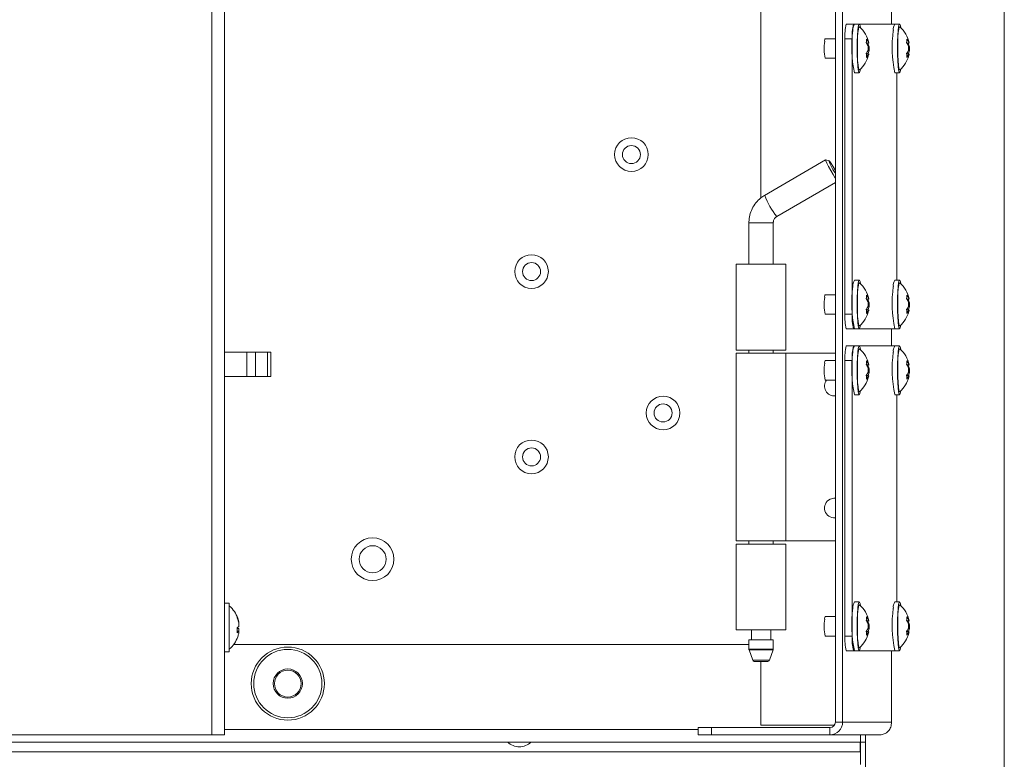
# Model space of a CAD drawing. Units: millimetres. Extents: x 52 to 3539, y 27 to 3868.
# Drawn here: x 2613 to 2815, y 840 to 992 of the extents above; entities that cross this region are included whole.
import ezdxf

# ---------------------------------------------------------------- set-up
doc = ezdxf.new("R2010")
doc.units = ezdxf.units.MM

msp = doc.modelspace()

# ---------------------------------------------------------------- linework, layer by layer
at = {"color": 7, "linetype": 'Continuous', "lineweight": 18}
for p, q in [((2815.5, 592.9), (2815.5, 1941.9)), ((2652.9, 844.9), (2652.9, 1739.9)), ((2655.5, 844.9), (2655.5, 1739.9)), ((2780.83, 1137.3), (2780.83, 847.5)), ((2782.32, 1137.3), (2782.32, 847.5)), ((2765.54, 1029.86), (2765.54, 954.98)), ((2792.34, 990.65), (2792.34, 994.15)), ((2792.35, 990.65), (2792.35, 994.15)), ((2783.07, 990.65), (2784.56, 990.65)), ((2784.74, 990.65), (2784.56, 990.65)), ((2785.73, 990.65), (2784.74, 990.65)), ((2793.02, 990.65), (2785.73, 990.65)), ((2794.01, 990.65), (2793.02, 990.65)), ((2780.83, 987.65), (2778.76, 987.65)), ((2782.81, 987.65), (2782.81, 931.15)), ((2784.3, 987.65), (2782.81, 987.65)), ((2784.3, 987.65), (2784.3, 931.15)), ((2787.76, 985.97), (2787.6, 985.96)), ((2796.04, 985.97), (2795.88, 985.96)), ((2778.76, 983.65), (2780.83, 983.65)), ((2784.74, 980.65), (2785.73, 980.65)), ((2793.02, 980.65), (2794.01, 980.65)), ((2793.45, 938.15), (2793.45, 980.65)), ((2778.84, 962.78), (2766.33, 955.53)), ((2779.54, 962.6), (2778.86, 962.78)), ((2768.84, 951.2), (2780.83, 958.15)), ((2763.1, 949.9), (2763.1, 941.4)), ((2763.1, 949.9), (2768.09, 949.9)), ((2768.09, 949.9), (2768.1, 949.9)), ((2768.1, 941.4), (2768.1, 949.9)), ((2768.83, 951.2), (2768.84, 951.2)), ((2760.5, 923.8), (2760.5, 941.4)), ((2760.5, 941.4), (2770.7, 941.4)), ((2770.7, 923.8), (2770.7, 941.4)), ((2785.73, 938.15), (2784.74, 938.15)), ((2794.01, 938.15), (2793.02, 938.15)), ((2780.83, 935.15), (2778.76, 935.15)), ((2787.76, 933.47), (2787.6, 933.46)), ((2796.04, 933.47), (2795.88, 933.46)), ((2778.76, 931.15), (2780.83, 931.15)), ((2782.81, 931.15), (2784.3, 931.15)), ((2784.56, 928.15), (2783.07, 928.15)), ((2784.56, 928.15), (2784.74, 928.15)), ((2784.74, 928.15), (2785.73, 928.15)), ((2785.73, 928.15), (2793.02, 928.15)), ((2792.34, 924.65), (2792.34, 928.15)), ((2792.35, 924.65), (2792.35, 928.15)), ((2793.02, 928.15), (2794.01, 928.15)), ((2660.08, 923.4), (2655.5, 923.4)), ((2660.08, 918.4), (2660.08, 923.4)), ((2660.08, 923.4), (2661.85, 923.4)), ((2661.85, 923.4), (2661.85, 918.4)), ((2661.85, 923.4), (2664.32, 923.4)), ((2664.32, 918.4), (2664.32, 923.4)), ((2664.32, 923.4), (2665.03, 923.4)), ((2665.03, 923.4), (2665.03, 918.4)), ((2770.7, 923.8), (2760.5, 923.8)), ((2760.5, 923.15), (2760.5, 884.65)), ((2760.5, 923.15), (2770.7, 923.15)), ((2763.1, 923.8), (2763.1, 923.15)), ((2768.1, 923.15), (2768.1, 923.8)), ((2770.7, 884.65), (2770.7, 923.15)), ((2770.7, 923.15), (2780.83, 923.15)), ((2783.07, 924.65), (2784.56, 924.65)), ((2784.74, 924.65), (2784.56, 924.65)), ((2785.73, 924.65), (2784.74, 924.65)), ((2793.02, 924.65), (2785.73, 924.65)), ((2794.01, 924.65), (2793.02, 924.65)), ((2780.83, 921.65), (2778.76, 921.65)), ((2784.3, 921.65), (2782.81, 921.65)), ((2782.81, 921.65), (2782.81, 865.15)), ((2784.3, 921.65), (2784.3, 865.15)), ((2787.76, 919.97), (2787.6, 919.96)), ((2796.04, 919.97), (2795.88, 919.96)), ((2655.5, 918.4), (2660.08, 918.4)), ((2661.85, 918.4), (2660.08, 918.4)), ((2664.32, 918.4), (2661.85, 918.4)), ((2665.03, 918.4), (2664.32, 918.4)), ((2778.76, 917.65), (2780.83, 917.65)), ((2780.59, 914.4), (2780.76, 914.4)), ((2784.74, 914.65), (2785.73, 914.65)), ((2793.02, 914.65), (2794.01, 914.65)), ((2793.45, 872.15), (2793.45, 914.65)), ((2780.76, 893.4), (2780.59, 893.4)), ((2780.59, 889.4), (2780.76, 889.4)), ((2770.7, 884.65), (2760.5, 884.65)), ((2760.5, 866.4), (2760.5, 884)), ((2760.5, 884), (2770.7, 884)), ((2763.1, 884.65), (2763.1, 884)), ((2768.1, 884), (2768.1, 884.65)), ((2780.83, 884.65), (2770.7, 884.65)), ((2770.7, 866.4), (2770.7, 884)), ((2656.5, 871.9), (2655.5, 871.9)), ((2656.5, 871.9), (2656.5, 871.71)), ((2656.5, 871.71), (2656.5, 861.9)), ((2785.73, 872.15), (2784.74, 872.15)), ((2794.01, 872.15), (2793.02, 872.15)), ((2780.83, 869.15), (2778.76, 869.15)), ((2658.43, 867.77), (2658.43, 868.04)), ((2658.43, 867.77), (2658.43, 867.11)), ((2658.43, 866.11), (2658.43, 866.69)), ((2787.76, 867.47), (2787.6, 867.46)), ((2796.04, 867.47), (2795.88, 867.46)), ((2658.43, 866.12), (2658.43, 865.76)), ((2770.7, 866.4), (2760.5, 866.4)), ((2763.6, 866.4), (2763.6, 864.4)), ((2767.6, 864.4), (2767.6, 866.4)), ((2778.76, 865.15), (2780.83, 865.15)), ((2782.81, 865.15), (2784.3, 865.15)), ((2657.37, 863.4), (2763.1, 863.4)), ((2763.1, 864.4), (2763.1, 862.49)), ((2768.1, 864.4), (2763.1, 864.4)), ((2768.1, 862.49), (2768.1, 864.4)), ((2655.5, 861.9), (2656.5, 861.9)), ((2763.1, 862.49), (2768.1, 862.49)), ((2763.13, 862.32), (2763.89, 860.23)), ((2768.06, 862.32), (2763.13, 862.32)), ((2767.3, 860.23), (2768.06, 862.32)), ((2784.56, 862.15), (2783.07, 862.15)), ((2784.56, 862.15), (2784.74, 862.15)), ((2784.74, 862.15), (2785.73, 862.15)), ((2785.73, 862.15), (2793.02, 862.15)), ((2792.34, 847.5), (2792.34, 862.15)), ((2792.35, 847.47), (2792.35, 862.15)), ((2793.02, 862.15), (2794.01, 862.15)), ((2763.89, 860.23), (2767.3, 860.23)), ((2766.83, 859.9), (2764.36, 859.9)), ((2765.54, 859.9), (2765.54, 846.9)), ((2767.3, 860.23), (2767.3, 860.23)), ((2752.68, 846.4), (2752.68, 844.9)), ((2752.68, 846.4), (2755.42, 846.4)), ((2755.42, 846.4), (2755.42, 844.9)), ((2755.42, 846.4), (2779.73, 846.4)), ((2780.65, 846.9), (2765.54, 846.9)), ((2779.73, 846.4), (2779.73, 844.9)), ((2780.83, 847.5), (2782.32, 847.5)), ((2782.32, 847.5), (2792.34, 847.5)), ((2792.32, 847.47), (2792.34, 847.5)), ((2574.1, 844.9), (2652.9, 844.9)), ((2655.5, 844.9), (2652.9, 844.9)), ((2655.5, 846), (2752.68, 846)), ((2755.42, 844.9), (2752.68, 844.9)), ((2755.42, 844.9), (2779.73, 844.9)), ((2779.73, 844.9), (2789.98, 844.9)), ((2786, 844.9), (2786, 843.4)), ((2787, 640.4), (2787, 844.9)), ((2786, 843.4), (2441, 843.4)), ((2785.9, 843.4), (2785.9, 841.4)), ((2787, 843.4), (2786, 843.4)), ((2786, 841.4), (2786, 843.4)), ((2441, 841.4), (2786, 841.4)), ((2786, 841.4), (2786, 838.8))]:
    msp.add_line(p, q, dxfattribs=at)
at = {"color": 7, "linetype": 'Continuous', "lineweight": 18, "flags": 128}
for points in [[(2785.76, 990.06), (2785.67, 990.01), (2785.57, 989.63), (2785.47, 988.92), (2785.4, 987.95), (2785.36, 986.79), (2785.35, 985.54), (2785.37, 984.3), (2785.41, 983.17), (2785.49, 982.24), (2785.58, 981.58), (2785.69, 981.26), (2785.76, 981.24)], [(2785.97, 989.88), (2785.89, 990.34), (2785.77, 990.63), (2785.65, 990.56), (2785.54, 990.12), (2785.44, 989.35)], [(2794.04, 990.06), (2793.95, 990.01), (2793.85, 989.63), (2793.75, 988.92), (2793.68, 987.95), (2793.64, 986.79), (2793.63, 985.54), (2793.65, 984.3), (2793.69, 983.17), (2793.77, 982.24), (2793.86, 981.58), (2793.97, 981.26), (2794.04, 981.24)], [(2794.25, 989.88), (2794.17, 990.34), (2794.05, 990.63), (2793.93, 990.56), (2793.82, 990.12), (2793.72, 989.35)], [(2785.44, 989.35), (2785.36, 988.3), (2785.32, 987.06), (2785.3, 985.72), (2785.31, 984.37), (2785.36, 983.11), (2785.43, 982.04), (2785.53, 981.24), (2785.64, 980.77), (2785.76, 980.66), (2785.87, 980.92), (2785.97, 981.42)], [(2793.72, 989.35), (2793.64, 988.3), (2793.6, 987.06), (2793.58, 985.72), (2793.59, 984.37), (2793.64, 983.11), (2793.71, 982.04), (2793.81, 981.24), (2793.92, 980.77), (2794.04, 980.66), (2794.15, 980.92), (2794.25, 981.42)], [(2778.76, 987.65), (2778.7, 987.53), (2778.64, 987.13)], [(2787.7, 986.73), (2787.69, 986.76), (2787.68, 986.79), (2787.67, 986.8), (2787.66, 986.81), (2787.66, 986.81), (2787.65, 986.81), (2787.64, 986.79), (2787.63, 986.77)], [(2795.98, 986.73), (2795.97, 986.76), (2795.96, 986.79), (2795.95, 986.8), (2795.94, 986.81), (2795.94, 986.81), (2795.93, 986.81), (2795.92, 986.79), (2795.91, 986.77)], [(2787.62, 984.57), (2787.63, 984.54), (2787.64, 984.51), (2787.65, 984.5), (2787.65, 984.49), (2787.66, 984.49), (2787.67, 984.49), (2787.68, 984.51), (2787.69, 984.53)], [(2787.65, 984.34), (2787.67, 984.43), (2787.69, 984.53)], [(2795.9, 984.57), (2795.91, 984.54), (2795.92, 984.51), (2795.93, 984.5), (2795.93, 984.49), (2795.94, 984.49), (2795.95, 984.49), (2795.96, 984.51), (2795.97, 984.53)], [(2795.93, 984.34), (2795.95, 984.43), (2795.97, 984.53)], [(2780.83, 959.08), (2780.82, 959.08), (2780.37, 959.79), (2779.88, 960.61), (2779.42, 961.44), (2779.06, 962.15), (2778.86, 962.61), (2778.85, 962.78), (2778.86, 962.78)], [(2780.83, 960.65), (2780.7, 960.86), (2780.31, 961.53), (2779.95, 962.09), (2779.67, 962.46), (2779.53, 962.6), (2779.54, 962.46), (2779.7, 962.09), (2779.99, 961.53), (2780.35, 960.86), (2780.75, 960.2), (2780.83, 960.08)], [(2785.76, 937.56), (2785.67, 937.51), (2785.57, 937.13), (2785.47, 936.42), (2785.4, 935.45), (2785.36, 934.29), (2785.35, 933.04), (2785.37, 931.8), (2785.41, 930.67), (2785.49, 929.74), (2785.58, 929.08), (2785.69, 928.76), (2785.76, 928.74)], [(2785.97, 937.38), (2785.89, 937.84), (2785.77, 938.13), (2785.65, 938.06), (2785.54, 937.62), (2785.44, 936.85)], [(2794.04, 937.56), (2793.95, 937.51), (2793.85, 937.13), (2793.75, 936.42), (2793.68, 935.45), (2793.64, 934.29), (2793.63, 933.04), (2793.65, 931.8), (2793.69, 930.67), (2793.77, 929.74), (2793.86, 929.08), (2793.97, 928.76), (2794.04, 928.74)], [(2794.25, 937.38), (2794.17, 937.84), (2794.05, 938.13), (2793.93, 938.06), (2793.82, 937.62), (2793.72, 936.85)], [(2785.44, 936.85), (2785.36, 935.8), (2785.32, 934.56), (2785.3, 933.22), (2785.31, 931.87), (2785.36, 930.61), (2785.43, 929.54), (2785.53, 928.74), (2785.64, 928.27), (2785.76, 928.16), (2785.87, 928.42), (2785.97, 928.92)], [(2793.72, 936.85), (2793.64, 935.8), (2793.6, 934.56), (2793.58, 933.22), (2793.59, 931.87), (2793.64, 930.61), (2793.71, 929.54), (2793.81, 928.74), (2793.92, 928.27), (2794.04, 928.16), (2794.15, 928.42), (2794.25, 928.92)], [(2778.76, 935.15), (2778.7, 935.03), (2778.64, 934.63)], [(2787.7, 934.23), (2787.69, 934.26), (2787.68, 934.29), (2787.67, 934.3), (2787.66, 934.31), (2787.66, 934.31), (2787.65, 934.31), (2787.64, 934.29), (2787.63, 934.27)], [(2795.98, 934.23), (2795.97, 934.26), (2795.96, 934.29), (2795.95, 934.3), (2795.94, 934.31), (2795.94, 934.31), (2795.93, 934.31), (2795.92, 934.29), (2795.91, 934.27)], [(2787.62, 932.07), (2787.63, 932.04), (2787.64, 932.01), (2787.65, 932), (2787.65, 931.99), (2787.66, 931.99), (2787.67, 931.99), (2787.68, 932.01), (2787.69, 932.03)], [(2787.65, 931.84), (2787.67, 931.93), (2787.69, 932.03)], [(2795.9, 932.07), (2795.91, 932.04), (2795.92, 932.01), (2795.93, 932), (2795.93, 931.99), (2795.94, 931.99), (2795.95, 931.99), (2795.96, 932.01), (2795.97, 932.03)], [(2795.93, 931.84), (2795.95, 931.93), (2795.97, 932.03)], [(2785.44, 923.35), (2785.36, 922.3), (2785.32, 921.06), (2785.3, 919.72), (2785.31, 918.37), (2785.36, 917.11), (2785.43, 916.04), (2785.53, 915.24), (2785.64, 914.77), (2785.76, 914.66), (2785.87, 914.92), (2785.97, 915.42)], [(2785.76, 924.06), (2785.67, 924.01), (2785.57, 923.63), (2785.47, 922.92), (2785.4, 921.95), (2785.36, 920.79), (2785.35, 919.54), (2785.37, 918.3), (2785.41, 917.17), (2785.49, 916.24), (2785.58, 915.58), (2785.69, 915.26), (2785.76, 915.24)], [(2785.97, 923.88), (2785.89, 924.34), (2785.77, 924.63), (2785.65, 924.56), (2785.54, 924.12), (2785.44, 923.35)], [(2793.72, 923.35), (2793.64, 922.3), (2793.6, 921.06), (2793.58, 919.72), (2793.59, 918.37), (2793.64, 917.11), (2793.71, 916.04), (2793.81, 915.24), (2793.92, 914.77), (2794.04, 914.66), (2794.15, 914.92), (2794.25, 915.42)], [(2794.04, 924.06), (2793.95, 924.01), (2793.85, 923.63), (2793.75, 922.92), (2793.68, 921.95), (2793.64, 920.79), (2793.63, 919.54), (2793.65, 918.3), (2793.69, 917.17), (2793.77, 916.24), (2793.86, 915.58), (2793.97, 915.26), (2794.04, 915.24)], [(2794.25, 923.88), (2794.17, 924.34), (2794.05, 924.63), (2793.93, 924.56), (2793.82, 924.12), (2793.72, 923.35)], [(2778.76, 921.65), (2778.7, 921.53), (2778.64, 921.13)], [(2787.7, 920.73), (2787.69, 920.76), (2787.68, 920.79), (2787.67, 920.8), (2787.66, 920.81), (2787.66, 920.81), (2787.65, 920.81), (2787.64, 920.79), (2787.63, 920.77)], [(2795.98, 920.73), (2795.97, 920.76), (2795.96, 920.79), (2795.95, 920.8), (2795.94, 920.81), (2795.94, 920.81), (2795.93, 920.81), (2795.92, 920.79), (2795.91, 920.77)], [(2787.62, 918.57), (2787.63, 918.54), (2787.64, 918.51), (2787.65, 918.5), (2787.65, 918.49), (2787.66, 918.49), (2787.67, 918.49), (2787.68, 918.51), (2787.69, 918.53)], [(2787.65, 918.34), (2787.67, 918.43), (2787.69, 918.53)], [(2795.9, 918.57), (2795.91, 918.54), (2795.92, 918.51), (2795.93, 918.5), (2795.93, 918.49), (2795.94, 918.49), (2795.95, 918.49), (2795.96, 918.51), (2795.97, 918.53)], [(2795.93, 918.34), (2795.95, 918.43), (2795.97, 918.53)], [(2779.74, 893.21), (2780.49, 893.4), (2780.83, 893.39)], [(2785.44, 870.85), (2785.36, 869.8), (2785.32, 868.56), (2785.3, 867.22), (2785.31, 865.87), (2785.36, 864.61), (2785.43, 863.54), (2785.53, 862.74), (2785.64, 862.27), (2785.76, 862.16), (2785.87, 862.42), (2785.97, 862.92)], [(2785.76, 871.56), (2785.67, 871.51), (2785.57, 871.13), (2785.47, 870.42), (2785.4, 869.45), (2785.36, 868.29), (2785.35, 867.04), (2785.37, 865.8), (2785.41, 864.67), (2785.49, 863.74), (2785.58, 863.08), (2785.69, 862.76), (2785.76, 862.74)], [(2785.97, 871.38), (2785.89, 871.84), (2785.77, 872.13), (2785.65, 872.06), (2785.54, 871.62), (2785.44, 870.85)], [(2793.72, 870.85), (2793.64, 869.8), (2793.6, 868.56), (2793.58, 867.22), (2793.59, 865.87), (2793.64, 864.61), (2793.71, 863.54), (2793.81, 862.74), (2793.92, 862.27), (2794.04, 862.16), (2794.15, 862.42), (2794.25, 862.92)], [(2794.04, 871.56), (2793.95, 871.51), (2793.85, 871.13), (2793.75, 870.42), (2793.68, 869.45), (2793.64, 868.29), (2793.63, 867.04), (2793.65, 865.8), (2793.69, 864.67), (2793.77, 863.74), (2793.86, 863.08), (2793.97, 862.76), (2794.04, 862.74)], [(2794.25, 871.38), (2794.17, 871.84), (2794.05, 872.13), (2793.93, 872.06), (2793.82, 871.62), (2793.72, 870.85)], [(2778.76, 869.15), (2778.7, 869.03), (2778.64, 868.63)], [(2787.7, 868.23), (2787.69, 868.26), (2787.68, 868.29), (2787.67, 868.3), (2787.66, 868.31), (2787.66, 868.31), (2787.65, 868.31), (2787.64, 868.29), (2787.63, 868.27)], [(2795.98, 868.23), (2795.97, 868.26), (2795.96, 868.29), (2795.95, 868.3), (2795.94, 868.31), (2795.94, 868.31), (2795.93, 868.31), (2795.92, 868.29), (2795.91, 868.27)], [(2787.62, 866.07), (2787.63, 866.04), (2787.64, 866.01), (2787.65, 866), (2787.65, 865.99), (2787.66, 865.99), (2787.67, 865.99), (2787.68, 866.01), (2787.69, 866.03)], [(2787.65, 865.84), (2787.67, 865.93), (2787.69, 866.03)], [(2795.9, 866.07), (2795.91, 866.04), (2795.92, 866.01), (2795.93, 866), (2795.93, 865.99), (2795.94, 865.99), (2795.95, 865.99), (2795.96, 866.01), (2795.97, 866.03)], [(2795.93, 865.84), (2795.95, 865.93), (2795.97, 866.03)]]:
    msp.add_lwpolyline(points, dxfattribs=at)
at = {"color": 7, "linetype": 'Continuous', "lineweight": 18}
for centre, radius in [((2739, 963.9), 3.45), ((2739, 963.9), 1.85), ((2718.5, 939.9), 3.45), ((2718.5, 939.9), 1.85), ((2745.5, 910.9), 3.45), ((2745.5, 910.9), 1.85), ((2718.5, 901.9), 3.45), ((2718.5, 901.9), 1.85), ((2685.9, 880.9), 4.38), ((2685.9, 880.9), 2.78), ((2668.5, 855.4), 7.5), ((2668.5, 855.4), 7), ((2668.5, 855.4), 3), ((2668.5, 855.4), 2.75)]:
    msp.add_circle(centre, radius, dxfattribs=at)
for centre, radius, start, end in [((2791.61, 988.39), 8.83, 165.2041, 184.8338), ((2793.1, 988.39), 8.83, 165.2041, 184.8338), ((2786.52, 989.57), 2.08, 148.6239, 185.9719), ((2782, 985.65), 5.8, 11.4025, 49.5321), ((2794.8, 989.57), 2.08, 148.6239, 185.9719), ((2790.28, 985.65), 5.8, 11.4025, 49.5321), ((2809.7, 985.85), 25.5, 172.1029, 191.7575), ((2817.98, 985.85), 25.5, 172.1029, 191.7575), ((2786.42, 985.65), 7.91, 169.2182, 194.6422), ((2784.74, 987.47), 2.51, 346.5682, 2.4818), ((2783.96, 984.89), 3.79, 18.2727, 31.8487), ((2784.03, 985.58), 3.79, 18.2727, 31.8487), ((2785.07, 985.49), 2.73, 10.1358, 26.5171), ((2800.46, 985.65), 12.91, 178.1027, 181.4229), ((2774.86, 985.65), 12.91, 358.1027, 1.4229), ((2793.02, 987.47), 2.51, 346.5682, 2.4818), ((2792.24, 984.89), 3.79, 18.2727, 31.8487), ((2792.31, 985.58), 3.79, 18.2727, 31.8487), ((2793.35, 985.49), 2.73, 10.1358, 26.5171), ((2808.74, 985.65), 12.91, 178.1027, 181.4229), ((2783.13, 985.65), 12.91, 358.1027, 1.4229), ((2782, 985.65), 5.8, 310.4679, 346.9756), ((2784.42, 986.5), 3.35, 325.2503, 339.537), ((2784.21, 983.97), 3.02, 357.2709, 11.7918), ((2784.48, 985.74), 3.35, 325.2503, 339.537), ((2784.56, 985.77), 3.24, 335.2771, 350.3706), ((2790.28, 985.65), 5.8, 310.4679, 346.9756), ((2792.7, 986.5), 3.35, 325.2503, 339.537), ((2792.49, 983.97), 3.02, 357.2709, 11.7918), ((2792.76, 985.74), 3.35, 325.2503, 339.537), ((2792.84, 985.77), 3.24, 335.2771, 350.3706), ((2779.35, 960.15), 13.81, 199.5766, 220.4236), ((2786.52, 937.07), 2.08, 148.6239, 185.9719), ((2782, 933.15), 5.8, 11.4025, 49.5321), ((2794.8, 937.07), 2.08, 148.6239, 185.9719), ((2790.28, 933.15), 5.8, 11.4025, 49.5321), ((2809.7, 933.35), 25.5, 172.1029, 191.7575), ((2817.98, 933.35), 25.5, 172.1029, 191.7575), ((2786.42, 933.15), 7.91, 169.2182, 194.6422), ((2784.74, 934.97), 2.51, 346.5682, 2.4818), ((2783.96, 932.39), 3.79, 18.2727, 31.8487), ((2784.03, 933.08), 3.79, 18.2727, 31.8487), ((2785.07, 932.99), 2.73, 10.1358, 26.5171), ((2800.46, 933.15), 12.91, 178.1027, 181.4229), ((2774.86, 933.15), 12.91, 358.1027, 1.4229), ((2793.02, 934.97), 2.51, 346.5682, 2.4818), ((2792.24, 932.39), 3.79, 18.2727, 31.8487), ((2792.31, 933.08), 3.79, 18.2727, 31.8487), ((2793.35, 932.99), 2.73, 10.1358, 26.5171), ((2808.74, 933.15), 12.91, 178.1027, 181.4229), ((2783.13, 933.15), 12.91, 358.1027, 1.4229), ((2782, 933.15), 5.8, 310.4679, 346.9756), ((2784.42, 934), 3.35, 325.2503, 339.537), ((2784.21, 931.47), 3.02, 357.2709, 11.7918), ((2784.48, 933.24), 3.35, 325.2503, 339.537), ((2784.56, 933.27), 3.24, 335.2771, 350.3706), ((2790.28, 933.15), 5.8, 310.4679, 346.9756), ((2792.7, 934), 3.35, 325.2503, 339.537), ((2792.49, 931.47), 3.02, 357.2709, 11.7918), ((2792.76, 933.24), 3.35, 325.2503, 339.537), ((2792.84, 933.27), 3.24, 335.2771, 350.3706), ((2791.61, 930.41), 8.83, 175.1662, 194.7959), ((2793.1, 930.41), 8.83, 175.1662, 194.7959), ((2791.61, 922.39), 8.83, 165.2041, 184.8338), ((2809.7, 919.85), 25.5, 172.1029, 191.7575), ((2793.1, 922.39), 8.83, 165.2041, 184.8338), ((2786.52, 923.57), 2.08, 148.6239, 185.9719), ((2782, 919.65), 5.8, 11.4025, 49.5321), ((2817.98, 919.85), 25.5, 172.1029, 191.7575), ((2794.8, 923.57), 2.08, 148.6239, 185.9719), ((2790.28, 919.65), 5.8, 11.4025, 49.5321), ((2786.42, 919.65), 7.91, 169.2182, 194.6422), ((2784.74, 921.47), 2.51, 346.5682, 2.4818), ((2784.03, 919.58), 3.79, 18.2727, 31.8487), ((2793.02, 921.47), 2.51, 346.5682, 2.4818), ((2792.31, 919.58), 3.79, 18.2727, 31.8487), ((2783.96, 918.89), 3.79, 18.2727, 31.8487), ((2784.42, 920.5), 3.35, 325.2503, 339.537), ((2784.56, 919.77), 3.24, 335.2771, 350.3706), ((2785.07, 919.49), 2.73, 10.1358, 26.5171), ((2800.46, 919.65), 12.91, 178.1027, 181.4229), ((2774.86, 919.65), 12.91, 358.1027, 1.4229), ((2792.7, 920.5), 3.35, 325.2503, 339.537), ((2792.24, 918.89), 3.79, 18.2727, 31.8487), ((2792.84, 919.77), 3.24, 335.2771, 350.3706), ((2793.35, 919.49), 2.73, 10.1358, 26.5171), ((2808.74, 919.65), 12.91, 178.1027, 181.4229), ((2783.13, 919.65), 12.91, 358.1027, 1.4229), ((2780.6, 916.4), 2, 141.3201, 276.5967), ((2782, 919.65), 5.8, 310.4679, 346.9756), ((2784.21, 917.97), 3.02, 357.2709, 11.7918), ((2784.48, 919.74), 3.35, 325.2503, 339.537), ((2790.28, 919.65), 5.8, 310.4679, 346.9756), ((2792.49, 917.97), 3.02, 357.2709, 11.7918), ((2792.76, 919.74), 3.35, 325.2503, 339.537), ((2780.6, 891.4), 2, 115.3437, 276.5961), ((2652.75, 866.9), 5.8, 19.1962, 49.7179), ((2809.7, 867.35), 25.5, 172.1029, 191.7575), ((2786.52, 871.07), 2.08, 148.6239, 185.9719), ((2782, 867.15), 5.8, 11.4025, 49.5321), ((2817.98, 867.35), 25.5, 172.1029, 191.7575), ((2794.8, 871.07), 2.08, 148.6239, 185.9719), ((2790.28, 867.15), 5.8, 11.4025, 49.5321), ((2653.12, 867.03), 5.41, 10.8185, 22.5326), ((2657.73, 868.96), 0.409, 340.1252, 19.8748), ((2653.12, 866.75), 5.41, 10.8185, 22.5326), ((2786.42, 867.15), 7.91, 169.2182, 194.6422), ((2784.74, 868.97), 2.51, 346.5682, 2.4818), ((2784.03, 867.08), 3.79, 18.2727, 31.8487), ((2793.02, 868.97), 2.51, 346.5682, 2.4818), ((2792.31, 867.08), 3.79, 18.2727, 31.8487), ((2657.48, 867.81), 1.17, 302.4538, 323.778), ((2653.1, 866.32), 5.03, 354.3478, 5.6522), ((2657.59, 866.09), 1.02, 35.3797, 52.034), ((2783.96, 866.39), 3.79, 18.2727, 31.8487), ((2784.42, 868), 3.35, 325.2503, 339.537), ((2784.56, 867.27), 3.24, 335.2771, 350.3706), ((2785.07, 866.99), 2.73, 10.1358, 26.5171), ((2800.46, 867.15), 12.91, 178.1027, 181.4229), ((2774.86, 867.15), 12.91, 358.1027, 1.4229), ((2792.7, 868), 3.35, 325.2503, 339.537), ((2792.24, 866.39), 3.79, 18.2727, 31.8487), ((2792.84, 867.27), 3.24, 335.2771, 350.3706), ((2793.35, 866.99), 2.73, 10.1358, 26.5171), ((2808.74, 867.15), 12.91, 178.1027, 181.4229), ((2783.13, 867.15), 12.91, 358.1027, 1.4229), ((2652.75, 866.9), 5.8, 310.2821, 340.8038), ((2657.48, 866.81), 1.17, 302.4538, 323.778), ((2653.13, 866.77), 5.4, 340.7982, 349.1871), ((2791.61, 864.41), 8.83, 175.1662, 194.7959), ((2793.1, 864.41), 8.83, 175.1662, 194.7959), ((2782, 867.15), 5.8, 310.4679, 346.9756), ((2784.21, 865.47), 3.02, 357.2709, 11.7918), ((2784.48, 867.24), 3.35, 325.2503, 339.537), ((2790.28, 867.15), 5.8, 310.4679, 346.9756), ((2792.49, 865.47), 3.02, 357.2709, 11.7918), ((2792.76, 867.24), 3.35, 325.2503, 339.537), ((2763.6, 862.49), 0.5, 180, 200), ((2767.6, 862.49), 0.5, 340, 0), ((2764.36, 860.4), 0.5, 200, 270), ((2766.83, 860.4), 0.5, 270, 340), ((2779.72, 847.5), 2.6, 270.1094, 0.109), ((2779.73, 847.5), 1.1, 270.1094, 0.109), ((2716, 845.9), 3.45, 226.4387, 270), ((2716, 845.9), 3.45, 270, 313.5613)]:
    msp.add_arc(centre, radius, start, end, dxfattribs=at)
for points, knots in [([(2787.63, 986.77), (2787.55, 986.76), (2787.43, 986.76), (2787.3, 986.75), (2787.25, 986.75)], [0, 0, 0, 0, 0.598887, 1, 1, 1, 1]), ([(2795.91, 986.77), (2795.83, 986.76), (2795.71, 986.76), (2795.58, 986.75), (2795.53, 986.75)], [0, 0, 0, 0, 0.598887, 1, 1, 1, 1]), ([(2787.18, 984.59), (2787.25, 984.59), (2787.4, 984.58), (2787.55, 984.57), (2787.62, 984.57)], [0, 0, 0, 0, 0.49044, 1, 1, 1, 1]), ([(2787.51, 985.24), (2787.52, 985.24), (2787.6, 985.23), (2787.68, 985.23), (2787.75, 985.22)], [0, 0, 0, 0, 0.04076, 1, 1, 1, 1]), ([(2795.46, 984.59), (2795.53, 984.59), (2795.68, 984.58), (2795.83, 984.57), (2795.9, 984.57)], [0, 0, 0, 0, 0.49044, 1, 1, 1, 1]), ([(2795.79, 985.24), (2795.8, 985.24), (2795.88, 985.23), (2795.96, 985.23), (2796.03, 985.22)], [0, 0, 0, 0, 0.04076, 1, 1, 1, 1]), ([(2766.33, 955.53), (2766.07, 955.36), (2765.4, 954.93), (2764.5, 954.02), (2763.72, 952.8), (2763.24, 951.47), (2763.1, 950.48), (2763.1, 949.96), (2763.1, 949.9)], [0, 0, 0, 0, 0.1399166, 0.3505628, 0.5614802, 0.7724768, 0.9726253, 1, 1, 1, 1]), ([(2768.1, 949.9), (2768.1, 949.97), (2768.11, 950.23), (2768.26, 950.66), (2768.55, 951.01), (2768.77, 951.16), (2768.84, 951.2)], [0, 0, 0, 0, 0.1399953, 0.4861239, 0.8409531, 1, 1, 1, 1]), ([(2787.63, 934.27), (2787.55, 934.26), (2787.43, 934.26), (2787.3, 934.25), (2787.25, 934.25)], [0, 0, 0, 0, 0.589994, 1, 1, 1, 1]), ([(2795.91, 934.27), (2795.83, 934.26), (2795.71, 934.26), (2795.58, 934.25), (2795.52, 934.25)], [0, 0, 0, 0, 0.589994, 1, 1, 1, 1]), ([(2787.18, 932.09), (2787.25, 932.09), (2787.4, 932.08), (2787.55, 932.07), (2787.62, 932.07)], [0, 0, 0, 0, 0.49044, 1, 1, 1, 1]), ([(2787.51, 932.74), (2787.52, 932.74), (2787.6, 932.73), (2787.68, 932.73), (2787.75, 932.72)], [0, 0, 0, 0, 0.04076, 1, 1, 1, 1]), ([(2795.46, 932.09), (2795.53, 932.09), (2795.68, 932.08), (2795.83, 932.07), (2795.9, 932.07)], [0, 0, 0, 0, 0.49044, 1, 1, 1, 1]), ([(2795.79, 932.74), (2795.8, 932.74), (2795.88, 932.73), (2795.96, 932.73), (2796.03, 932.72)], [0, 0, 0, 0, 0.04076, 1, 1, 1, 1]), ([(2787.63, 920.77), (2787.55, 920.76), (2787.43, 920.76), (2787.3, 920.75), (2787.25, 920.75)], [0, 0, 0, 0, 0.589994, 1, 1, 1, 1]), ([(2787.51, 919.24), (2787.52, 919.24), (2787.6, 919.23), (2787.68, 919.23), (2787.75, 919.22)], [0, 0, 0, 0, 0.04076, 1, 1, 1, 1]), ([(2795.91, 920.77), (2795.83, 920.76), (2795.71, 920.76), (2795.58, 920.75), (2795.52, 920.75)], [0, 0, 0, 0, 0.589994, 1, 1, 1, 1]), ([(2795.79, 919.24), (2795.8, 919.24), (2795.88, 919.23), (2795.96, 919.23), (2796.03, 919.22)], [0, 0, 0, 0, 0.04076, 1, 1, 1, 1]), ([(2787.18, 918.59), (2787.25, 918.59), (2787.4, 918.58), (2787.55, 918.57), (2787.62, 918.57)], [0, 0, 0, 0, 0.49044, 1, 1, 1, 1]), ([(2795.46, 918.59), (2795.53, 918.59), (2795.68, 918.58), (2795.83, 918.57), (2795.9, 918.57)], [0, 0, 0, 0, 0.49044, 1, 1, 1, 1]), ([(2658.43, 866.69), (2658.35, 866.68), (2658.24, 866.68), (2658.12, 866.68), (2658.09, 866.68)], [0, 0, 0, 0, 0.673202, 1, 1, 1, 1]), ([(2787.63, 868.27), (2787.55, 868.26), (2787.43, 868.26), (2787.3, 868.25), (2787.25, 868.25)], [0, 0, 0, 0, 0.589994, 1, 1, 1, 1]), ([(2787.51, 866.74), (2787.52, 866.74), (2787.6, 866.73), (2787.68, 866.73), (2787.75, 866.72)], [0, 0, 0, 0, 0.04076, 1, 1, 1, 1]), ([(2795.91, 868.27), (2795.83, 868.26), (2795.71, 868.26), (2795.58, 868.25), (2795.52, 868.25)], [0, 0, 0, 0, 0.589994, 1, 1, 1, 1]), ([(2795.79, 866.74), (2795.8, 866.74), (2795.88, 866.73), (2795.96, 866.73), (2796.03, 866.72)], [0, 0, 0, 0, 0.04076, 1, 1, 1, 1]), ([(2658.11, 866.13), (2658.14, 866.13), (2658.24, 866.13), (2658.35, 866.12), (2658.43, 866.12)], [0, 0, 0, 0, 0.274998, 1, 1, 1, 1]), ([(2787.18, 866.09), (2787.25, 866.09), (2787.4, 866.08), (2787.55, 866.07), (2787.62, 866.07)], [0, 0, 0, 0, 0.49044, 1, 1, 1, 1]), ([(2795.46, 866.09), (2795.53, 866.09), (2795.68, 866.08), (2795.83, 866.07), (2795.9, 866.07)], [0, 0, 0, 0, 0.49044, 1, 1, 1, 1]), ([(2792.34, 847.5), (2792.32, 847.15), (2792.28, 846.46), (2791.72, 845.59), (2790.91, 845.01), (2790.28, 844.93), (2789.98, 844.9)], [0, 0, 0, 0, 0.254681, 0.509573, 0.764466, 1, 1, 1, 1])]:
    msp.add_open_spline(points, degree=3, knots=knots, dxfattribs=at)

doc.saveas('drawing.dxf')
